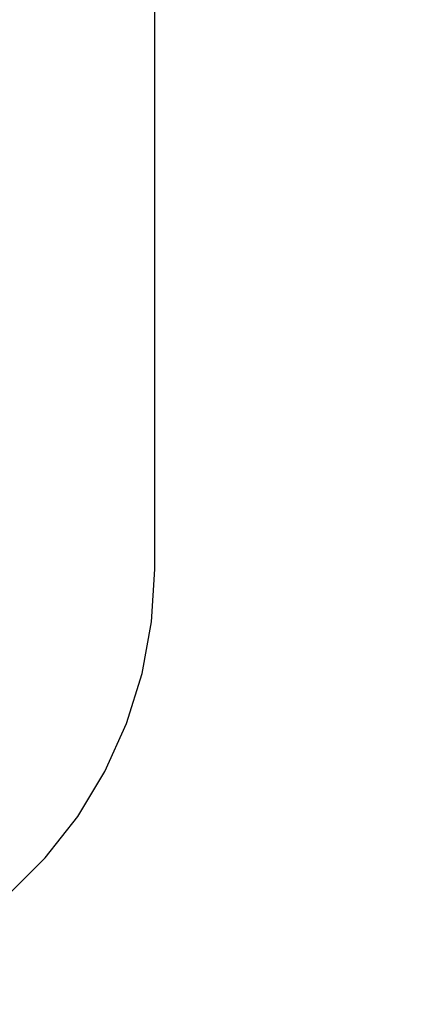
# Model space of a CAD drawing. Units: millimetres. Extents: x 50743 to 58049, y -6508 to 1017.
# Drawn here: x 54497 to 54560, y -5008 to -4853 of the extents above; entities that cross this region are included whole.
import ezdxf

# ---------------------------------------------------------------- set-up
doc = ezdxf.new("R2010")
doc.units = ezdxf.units.MM
doc.layers.add('Strefa bezpieczna', color=8, linetype='Continuous')
doc.dimstyles.get("Standard").update_dxf_attribs({"dimtxt": 180, "dimasz": 200, "dimexe": 0.18, "dimexo": 0.0625, "dimgap": 200, "dimtad": 0, "dimtih": 1, "dimtoh": 1, "dimlfac": 0.001, "dimzin": 0, "dimdsep": 46, "dimtxsty": 'Standard', "dimcen": 0.09, "dimse1": 1, "dimse2": 1, "dimadec": 0, "dimazin": 0, "dimtfac": 1, "dimtdec": 4, "dimtofl": 0, "dimtmove": 0, "dimatfit": 3, "dimfxl": 0, "dimtolj": 1, "dimtzin": 0, "dimarcsym": 0})

# ---------------------------------------------------------------- blocks, each defined once
blk = doc.blocks.new('*D8')
at = {"layer": 'Defpoints', "color": 0, "transparency": 16777216}
for p in [(56188.55, -2031.72), (51936.83, -5008.2), (54344.25, -5008.2)]:
    blk.add_point(p, dxfattribs=at)
at = {"layer": 'Strefa bezpieczna', "color": 0, "lineweight": -2, "transparency": 16777216}
for p, q in [((51936.83, -2231.72), (51936.83, -3229.96)), ((51936.83, -4808.2), (51936.83, -3809.96))]:
    blk.add_line(p, q, dxfattribs=at)
at = {"layer": 'Strefa bezpieczna', "color": 0, "transparency": 16777216}
for points in [[(51903.5, -2231.72), (51970.16, -2231.72), (51936.83, -2031.72)], [(51903.5, -4808.2), (51970.16, -4808.2), (51936.83, -5008.2)]]:
    blk.add_solid(points, dxfattribs=at)
at = {"layer": 'Strefa bezpieczna', "color": 0, "transparency": 16777216, "insert": (51936.83, -3519.96), "char_height": 180, "attachment_point": 5}
blk.add_mtext('\\A1;2.98', dxfattribs=at)

msp = doc.modelspace()

# ---------------------------------------------------------------- linework, layer by layer
for p, q in [((54518.754, -4939.703), (54518.754, -4756.703)), ((54518.255, -4947.959), (54518.754, -4939.703)), ((54516.764, -4956.096), (54518.255, -4947.959)), ((54514.303, -4963.993), (54516.764, -4956.096)), ((54510.908, -4971.536), (54514.303, -4963.993)), ((54506.629, -4978.615), (54510.908, -4971.536)), ((54501.527, -4985.127), (54506.629, -4978.615)), ((54495.678, -4990.976), (54501.527, -4985.127))]:
    msp.add_line(p, q)

# ---------------------------------------------------------------- dimensions: what is measured, and where the dimension line sits
at = {"layer": 'Strefa bezpieczna'}
dim = msp.add_linear_dim(base=(51936.829, -5008.203), p1=(56188.547, -2031.723), p2=(54344.254, -5008.203), angle=90, dimstyle='Standard', dxfattribs=at)
dim.commit()
dim.dimension.update_dxf_attribs({"geometry": '*D8', "text_midpoint": (51936.829, -3519.963)})

doc.saveas('drawing.dxf')
